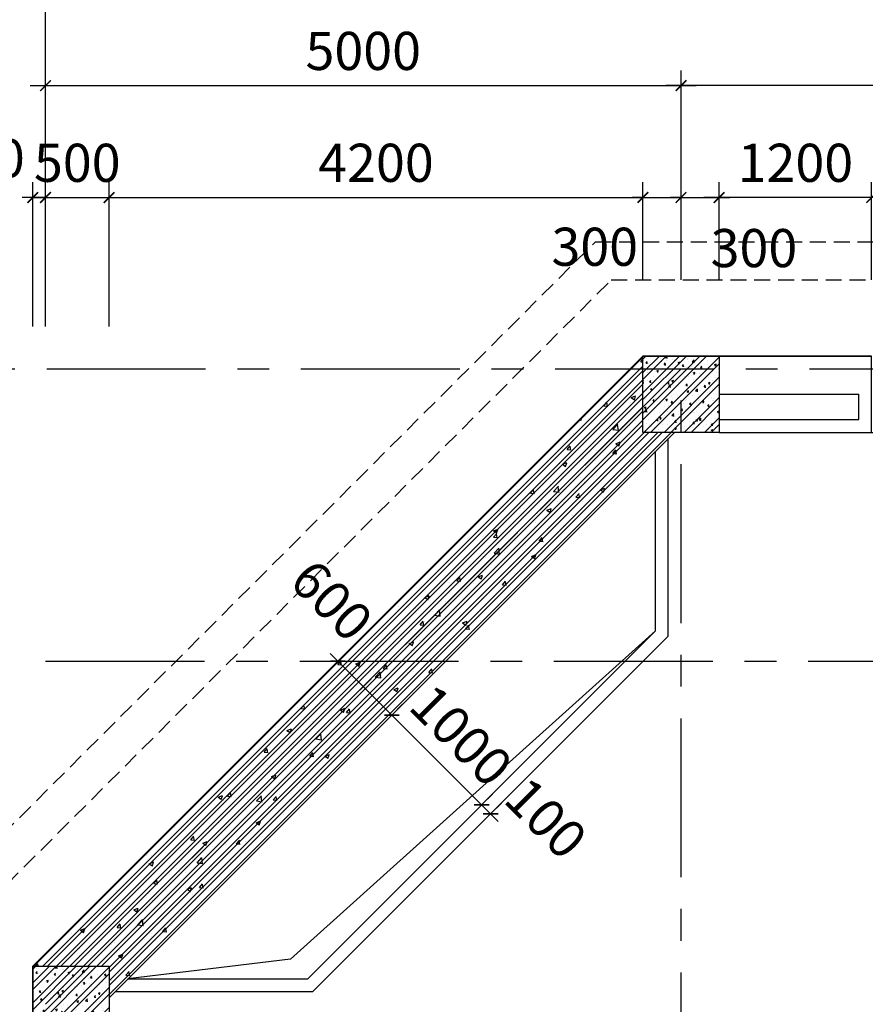
# Model space of a CAD drawing. Extents: x 3052342 to 8536414, y -2778246 to -930304.
# Drawn here: x 5205741 to 5212394, y -1838912 to -1831165 of the extents above; entities that cross this region are included whole.
import ezdxf

# ---------------------------------------------------------------- set-up
doc = ezdxf.new("R2010")
doc.units = 0
doc.header["$LTSCALE"] = 500
doc.header["$MEASUREMENT"] = 0
doc.header["$PDMODE"] = 2
doc.header["$PDSIZE"] = -1
doc.linetypes.add('MB_Nha 7 tang_2_2012$0$CENTERX2', pattern=[4, 2.5, -0.5, 0.5, -0.5])
doc.linetypes.add('MB_Nha 7 tang_2_2012$0$DASHED', pattern=[0.75, 0.5, -0.25])
doc.layers.get('0').update_dxf_attribs({"linetype": 'CONTINUOUS'})
doc.layers.get('DEFPOINTS').update_dxf_attribs({"linetype": 'CONTINUOUS'})
for name, color, linetype in [('HACTH', 45, 'CONTINUOUS'), ('MB_Nha 7 tang_2_2012$0$DIM', 10, 'CONTINUOUS'), ('MB_Nha 7 tang_2_2012$0$dim_ct', 10, 'CONTINUOUS'), ('MB_Nha 7 tang_2_2012$0$HACTH', 45, 'CONTINUOUS'), ('MB_Nha 7 tang_2_2012$0$THAY', 9, 'CONTINUOUS'), ('MB_Nha 7 tang_2_2012$0$TRUC', 5, 'MB_Nha 7 tang_2_2012$0$CENTERX2'), ('MB_Nha 7 tang_2_2012$0$WALL', 4, 'CONTINUOUS')]:
    doc.layers.add(name, color=color, linetype=linetype)
doc.styles.add('MB_Nha 7 tang_2_2012$0$TECNICK', font='arial.ttf', dxfattribs={"width": 0.85})
doc.dimstyles.new('MB_Nha 7 tang_2_2012$0$1-100', dxfattribs={"dimscale": 120, "dimtxt": 2.5, "dimasz": 0.7, "dimexe": 1, "dimexo": 0, "dimgap": 1, "dimtad": 1, "dimdec": 4, "dimrnd": 1, "dimzin": 12, "dimdsep": 46, "dimtxsty": 'MB_Nha 7 tang_2_2012$0$TECNICK', "dimblk1": 'MB_Nha 7 tang_2_2012$0$_ARCHTICK', "dimblk2": 'MB_Nha 7 tang_2_2012$0$_ARCHTICK', "dimsah": 1, "dimcen": 1, "dimdle": 1, "dimclrd": 14, "dimclre": 14, "dimclrt": 7, "dimadec": 0, "dimazin": 0, "dimtfac": 1, "dimtdec": 4, "dimtix": 1, "dimtmove": 2, "dimatfit": 0, "dimfxl": 1, "dimtolj": 1, "dimtzin": 0, "dimarcsym": 0})

# ---------------------------------------------------------------- blocks, each defined once
blk = doc.blocks.new('MB_Nha 7 tang_2_2012$0$LC1')
at = {"layer": 'MB_Nha 7 tang_2_2012$0$HACTH', "linetype": 'Continuous'}
h = blk.add_hatch(dxfattribs=at)
h.set_pattern_fill('ANSI32', color=256, scale=300, style=0)
h.paths.add_polyline_path([(-300, -500), (300, -500), (300, 100), (-300, 100)])
h = blk.add_hatch(dxfattribs=at)
h.set_pattern_fill('ANSI32', color=256, scale=300, style=0)
h.paths.add_polyline_path([(-5100, -5300), (-4500, -5300), (-4500, -4700), (-5100, -4700)])
at = {"layer": 'MB_Nha 7 tang_2_2012$0$THAY', "linetype": 'Continuous'}
h = blk.add_hatch(dxfattribs=at)
h.set_pattern_fill('AR-CONC', color=256, scale=20, style=0)
h.set_pattern_definition([(50, (-2812704.86, 704160.17), (143.4520365, -12.550427), [15, -165]), (355, (-2812704.86, 704160.17), (-27.750267, 150.438427), [12, -132]), (100.4514, (-2812692.91, 704159.13), (115.7018763, 137.8879084), [12.748038, -140.2284224]), (46.1842, (-2812704.86, 704200.17), (213.44821, -33.103803), [22.5, -247.5]), (96.6356, (-2812687.08, 704197.42), (186.932541, 194.823574), [19.122058, -210.3426]), (351.1842, (-2812704.86, 704200.17), (186.932389, 194.82372), [18, -198]), (21, (-2812684.86, 704190.17), (119.3814104, -80.523778), [15, -165]), (326, (-2812684.86, 704190.17), (48.6630664, 145.030009), [12, -132]), (71.4514, (-2812674.91, 704183.46), (168.044526, 64.5060993), [12.748038, -140.2284224]), (37.5, (-2812704.863, 704160.175), (2.4319711, 66.5787708), [0, -130.4, 0, -134, 0, -132.5]), (7.5, (-2812704.86, 704160.175), (52.6139075, 78.8823424), [0, -76.4, 0, -127.4, 0, -50.5]), (327.5, (-2812749.463, 704160.175), (106.7644872, -4.5109743), [0, -50, 0, -156, 0, -207]), (317.5, (-2812769.46, 704160.17), (116.637234, 20.0209965), [0, -65, 0, -103.6, 0, -147])])
h.paths.add_polyline_path([(-300, -500), (300, -500), (300, 100), (-300, 100)])
h = blk.add_hatch(dxfattribs=at)
h.set_pattern_fill('AR-CONC', color=256, scale=20, style=0)
h.set_pattern_definition([(50, (-2817504.86, 699360.17), (143.4520365, -12.550427), [15, -165]), (355, (-2817504.86, 699360.17), (-27.750267, 150.438427), [12, -132]), (100.4514, (-2817492.91, 699359.13), (115.7018763, 137.8879084), [12.748038, -140.2284224]), (46.1842, (-2817504.86, 699400.17), (213.44821, -33.103803), [22.5, -247.5]), (96.6356, (-2817487.08, 699397.42), (186.932541, 194.823574), [19.122058, -210.3426]), (351.1842, (-2817504.86, 699400.17), (186.932389, 194.82372), [18, -198]), (21, (-2817484.86, 699390.17), (119.3814104, -80.523778), [15, -165]), (326, (-2817484.86, 699390.17), (48.6630664, 145.030009), [12, -132]), (71.4514, (-2817474.91, 699383.46), (168.044526, 64.5060993), [12.748038, -140.2284224]), (37.5, (-2817504.863, 699360.175), (2.4319711, 66.5787708), [0, -130.4, 0, -134, 0, -132.5]), (7.5, (-2817504.86, 699360.175), (52.6139075, 78.8823424), [0, -76.4, 0, -127.4, 0, -50.5]), (327.5, (-2817549.463, 699360.175), (106.7644872, -4.5109743), [0, -50, 0, -156, 0, -207]), (317.5, (-2817569.46, 699360.17), (116.637234, 20.0209965), [0, -65, 0, -103.6, 0, -147])])
h.paths.add_polyline_path([(-5100, -5300), (-4500, -5300), (-4500, -4700), (-5100, -4700)])
at = {"layer": 'MB_Nha 7 tang_2_2012$0$TRUC'}
for p, q in [((-6990.1, 0), (60500, 0)), ((-5000, -5000), (0, 0)), ((0, -18000), (0, 0)), ((-5000, -2300), (60500, -2300))]:
    blk.add_line(p, q, dxfattribs=at)
at = {"layer": 'MB_Nha 7 tang_2_2012$0$WALL', "linetype": 'Continuous'}
for points in [[(300, -500), (-300, -500), (-300, 100), (300, 100)], [(-4500, -5300), (-5100, -5300), (-5100, -4700), (-4500, -4700)]]:
    blk.add_lwpolyline(points, close=True, dxfattribs=at)
blk = doc.blocks.new('MB_Nha 7 tang_2_2012$0$_ARCHTICK')
at = {"color": 0, "linetype": 'ByBlock', "const_width": 0.15}
blk.add_lwpolyline([(-0.5, -0.5), (0.5, 0.5)], dxfattribs=at)
blk = doc.blocks.new('*D8928')
at = {"layer": 'DEFPOINTS', "color": 0, "linetype": 'Continuous', "transparency": 16777216}
for p in [(5205944, -1830891.6), (5205944, -1833212.5), (5269444, -1833212.5)]:
    blk.add_point(p, dxfattribs=at)
at = {"layer": 'MB_Nha 7 tang_2_2012$0$DIM', "color": 14, "linetype": 'Continuous', "lineweight": -2, "transparency": 16777216}
for p, q in [((5205944, -1833212.5), (5205944, -1830771.6)), ((5269444, -1833212.5), (5269444, -1830771.6)), ((5205824, -1830891.6), (5235243.9, -1830891.6)), ((5269564, -1830891.6), (5236444.1, -1830891.6))]:
    blk.add_line(p, q, dxfattribs=at)
at = {"layer": 'MB_Nha 7 tang_2_2012$0$DIM', "color": 14, "linetype": 'Continuous', "lineweight": -2, "transparency": 16777216, "xscale": 84, "yscale": 84, "zscale": 84, "rotation": 180}
blk.add_blockref('MB_Nha 7 tang_2_2012$0$_ARCHTICK', (5205944, -1830891.6), dxfattribs=at)
at = {"layer": 'MB_Nha 7 tang_2_2012$0$DIM', "color": 14, "linetype": 'Continuous', "lineweight": -2, "transparency": 16777216, "xscale": 84, "yscale": 84, "zscale": 84}
blk.add_blockref('MB_Nha 7 tang_2_2012$0$_ARCHTICK', (5269444, -1830891.6), dxfattribs=at)
at = {"layer": 'MB_Nha 7 tang_2_2012$0$DIM', "color": 7, "linetype": 'Continuous', "transparency": 16777216, "insert": (5235844, -1830891.6), "char_height": 300, "attachment_point": 5, "style": 'MB_Nha 7 tang_2_2012$0$TECNICK'}
blk.add_mtext('\\A1;63500', dxfattribs=at)
blk = doc.blocks.new('*D8929')
at = {"layer": 'DEFPOINTS', "color": 0, "linetype": 'Continuous', "transparency": 16777216}
for p in [(5210944, -1831684.4), (5205944, -1833212.5), (5210944, -1833212.5)]:
    blk.add_point(p, dxfattribs=at)
at = {"layer": 'MB_Nha 7 tang_2_2012$0$DIM', "color": 14, "linetype": 'Continuous', "lineweight": -2, "transparency": 16777216}
for p, q in [((5205944, -1833212.5), (5205944, -1831564.4)), ((5210944, -1833212.5), (5210944, -1831564.4)), ((5205824, -1831684.4), (5211064, -1831684.4))]:
    blk.add_line(p, q, dxfattribs=at)
at = {"layer": 'MB_Nha 7 tang_2_2012$0$DIM', "color": 14, "linetype": 'Continuous', "lineweight": -2, "transparency": 16777216, "xscale": 84, "yscale": 84, "zscale": 84, "rotation": 180}
blk.add_blockref('MB_Nha 7 tang_2_2012$0$_ARCHTICK', (5205944, -1831684.4), dxfattribs=at)
at = {"layer": 'MB_Nha 7 tang_2_2012$0$DIM', "color": 14, "linetype": 'Continuous', "lineweight": -2, "transparency": 16777216, "xscale": 84, "yscale": 84, "zscale": 84}
blk.add_blockref('MB_Nha 7 tang_2_2012$0$_ARCHTICK', (5210944, -1831684.4), dxfattribs=at)
at = {"layer": 'MB_Nha 7 tang_2_2012$0$DIM', "color": 7, "linetype": 'Continuous', "transparency": 16777216, "insert": (5208444, -1831411.2), "char_height": 300, "attachment_point": 5, "style": 'MB_Nha 7 tang_2_2012$0$TECNICK'}
blk.add_mtext('\\A1;5000', dxfattribs=at)
blk = doc.blocks.new('*D8935')
at = {"layer": 'DEFPOINTS', "color": 0, "linetype": 'Continuous', "transparency": 16777216}
for p in [(5210944, -1831684.4), (5210944, -1833212.5), (5215944, -1833212.5)]:
    blk.add_point(p, dxfattribs=at)
at = {"layer": 'MB_Nha 7 tang_2_2012$0$DIM', "color": 14, "linetype": 'Continuous', "lineweight": -2, "transparency": 16777216}
for p, q in [((5210944, -1833212.5), (5210944, -1831564.4)), ((5215944, -1833212.5), (5215944, -1831564.4)), ((5216064, -1831684.4), (5210824, -1831684.4))]:
    blk.add_line(p, q, dxfattribs=at)
at = {"layer": 'MB_Nha 7 tang_2_2012$0$DIM', "color": 14, "linetype": 'Continuous', "lineweight": -2, "transparency": 16777216, "xscale": 84, "yscale": 84, "zscale": 84, "rotation": 180}
blk.add_blockref('MB_Nha 7 tang_2_2012$0$_ARCHTICK', (5210944, -1831684.4), dxfattribs=at)
at = {"layer": 'MB_Nha 7 tang_2_2012$0$DIM', "color": 14, "linetype": 'Continuous', "lineweight": -2, "transparency": 16777216, "xscale": 84, "yscale": 84, "zscale": 84}
blk.add_blockref('MB_Nha 7 tang_2_2012$0$_ARCHTICK', (5215944, -1831684.4), dxfattribs=at)
at = {"layer": 'MB_Nha 7 tang_2_2012$0$DIM', "color": 7, "linetype": 'Continuous', "transparency": 16777216, "insert": (5213444, -1831411.2), "char_height": 300, "attachment_point": 5, "style": 'MB_Nha 7 tang_2_2012$0$TECNICK'}
blk.add_mtext('\\A1;5000', dxfattribs=at)
blk = doc.blocks.new('*D8969')
at = {"layer": 'DEFPOINTS', "color": 0, "transparency": 16777216}
for p in [(5205944, -1832564.6), (5205844, -1833578.6), (5205944, -1833578.6)]:
    blk.add_point(p, dxfattribs=at)
at = {"layer": 'MB_Nha 7 tang_2_2012$0$dim_ct', "color": 14, "lineweight": -2, "transparency": 16777216}
for p, q in [((5205844, -1833578.6), (5205844, -1832444.6)), ((5205944, -1833578.6), (5205944, -1832444.6)), ((5205844, -1832564.6), (5205760, -1832564.6)), ((5205844, -1832564.6), (5205944, -1832564.6)), ((5205944, -1832564.6), (5206028, -1832564.6))]:
    blk.add_line(p, q, dxfattribs=at)
at = {"layer": 'MB_Nha 7 tang_2_2012$0$dim_ct', "color": 14, "lineweight": -2, "transparency": 16777216, "xscale": 84, "yscale": 84, "zscale": 84}
blk.add_blockref('MB_Nha 7 tang_2_2012$0$_ARCHTICK', (5205844, -1832564.6), dxfattribs=at)
at = {"layer": 'MB_Nha 7 tang_2_2012$0$dim_ct', "color": 14, "lineweight": -2, "transparency": 16777216, "xscale": 84, "yscale": 84, "zscale": 84, "rotation": 180}
blk.add_blockref('MB_Nha 7 tang_2_2012$0$_ARCHTICK', (5205944, -1832564.6), dxfattribs=at)
at = {"layer": 'MB_Nha 7 tang_2_2012$0$dim_ct', "color": 7, "transparency": 16777216, "insert": (5205440.1, -1832255), "char_height": 300, "attachment_point": 5, "style": 'MB_Nha 7 tang_2_2012$0$TECNICK'}
blk.add_mtext('\\A1;100', dxfattribs=at)
blk = doc.blocks.new('*D8970')
at = {"layer": 'DEFPOINTS', "color": 0, "transparency": 16777216}
for p in [(5206444, -1832564.6), (5205944, -1833578.6), (5206444, -1833578.6)]:
    blk.add_point(p, dxfattribs=at)
at = {"layer": 'MB_Nha 7 tang_2_2012$0$dim_ct', "color": 14, "lineweight": -2, "transparency": 16777216}
for p, q in [((5205944, -1833578.6), (5205944, -1832444.6)), ((5206444, -1833578.6), (5206444, -1832444.6)), ((5205944, -1832564.6), (5205860, -1832564.6)), ((5205944, -1832564.6), (5206444, -1832564.6)), ((5206444, -1832564.6), (5206528, -1832564.6))]:
    blk.add_line(p, q, dxfattribs=at)
at = {"layer": 'MB_Nha 7 tang_2_2012$0$dim_ct', "color": 14, "lineweight": -2, "transparency": 16777216, "xscale": 84, "yscale": 84, "zscale": 84}
blk.add_blockref('MB_Nha 7 tang_2_2012$0$_ARCHTICK', (5205944, -1832564.6), dxfattribs=at)
at = {"layer": 'MB_Nha 7 tang_2_2012$0$dim_ct', "color": 14, "lineweight": -2, "transparency": 16777216, "xscale": 84, "yscale": 84, "zscale": 84, "rotation": 180}
blk.add_blockref('MB_Nha 7 tang_2_2012$0$_ARCHTICK', (5206444, -1832564.6), dxfattribs=at)
at = {"layer": 'MB_Nha 7 tang_2_2012$0$dim_ct', "color": 7, "transparency": 16777216, "insert": (5206194, -1832291.4), "char_height": 300, "attachment_point": 5, "style": 'MB_Nha 7 tang_2_2012$0$TECNICK'}
blk.add_mtext('\\A1;500', dxfattribs=at)
blk = doc.blocks.new('*D8971')
at = {"layer": 'DEFPOINTS', "color": 0, "transparency": 16777216}
for p in [(5210644, -1832564.6), (5206444, -1833212.5), (5210644, -1833212.5)]:
    blk.add_point(p, dxfattribs=at)
at = {"layer": 'MB_Nha 7 tang_2_2012$0$dim_ct', "color": 14, "lineweight": -2, "transparency": 16777216}
for p, q in [((5206444, -1833212.5), (5206444, -1832444.6)), ((5210644, -1833212.5), (5210644, -1832444.6)), ((5206324, -1832564.6), (5210764, -1832564.6))]:
    blk.add_line(p, q, dxfattribs=at)
at = {"layer": 'MB_Nha 7 tang_2_2012$0$dim_ct', "color": 14, "lineweight": -2, "transparency": 16777216, "xscale": 84, "yscale": 84, "zscale": 84, "rotation": 180}
blk.add_blockref('MB_Nha 7 tang_2_2012$0$_ARCHTICK', (5206444, -1832564.6), dxfattribs=at)
at = {"layer": 'MB_Nha 7 tang_2_2012$0$dim_ct', "color": 14, "lineweight": -2, "transparency": 16777216, "xscale": 84, "yscale": 84, "zscale": 84}
blk.add_blockref('MB_Nha 7 tang_2_2012$0$_ARCHTICK', (5210644, -1832564.6), dxfattribs=at)
at = {"layer": 'MB_Nha 7 tang_2_2012$0$dim_ct', "color": 7, "transparency": 16777216, "insert": (5208544, -1832291.4), "char_height": 300, "attachment_point": 5, "style": 'MB_Nha 7 tang_2_2012$0$TECNICK'}
blk.add_mtext('\\A1;4200', dxfattribs=at)
blk = doc.blocks.new('*D8972')
at = {"layer": 'DEFPOINTS', "color": 0, "transparency": 16777216}
for p in [(5210944, -1832564.6), (5210644, -1833212.5), (5210944, -1833212.5)]:
    blk.add_point(p, dxfattribs=at)
at = {"layer": 'MB_Nha 7 tang_2_2012$0$dim_ct', "color": 14, "lineweight": -2, "transparency": 16777216}
for p, q in [((5210644, -1833212.5), (5210644, -1832444.6)), ((5210944, -1833212.5), (5210944, -1832444.6)), ((5210644, -1832564.6), (5210560, -1832564.6)), ((5210644, -1832564.6), (5210944, -1832564.6)), ((5210944, -1832564.6), (5211028, -1832564.6))]:
    blk.add_line(p, q, dxfattribs=at)
at = {"layer": 'MB_Nha 7 tang_2_2012$0$dim_ct', "color": 14, "lineweight": -2, "transparency": 16777216, "xscale": 84, "yscale": 84, "zscale": 84}
blk.add_blockref('MB_Nha 7 tang_2_2012$0$_ARCHTICK', (5210644, -1832564.6), dxfattribs=at)
at = {"layer": 'MB_Nha 7 tang_2_2012$0$dim_ct', "color": 14, "lineweight": -2, "transparency": 16777216, "xscale": 84, "yscale": 84, "zscale": 84, "rotation": 180}
blk.add_blockref('MB_Nha 7 tang_2_2012$0$_ARCHTICK', (5210944, -1832564.6), dxfattribs=at)
at = {"layer": 'MB_Nha 7 tang_2_2012$0$dim_ct', "color": 7, "transparency": 16777216, "insert": (5210265.3, -1832952), "char_height": 300, "attachment_point": 5, "style": 'MB_Nha 7 tang_2_2012$0$TECNICK'}
blk.add_mtext('\\A1;300', dxfattribs=at)
blk = doc.blocks.new('*D8973')
at = {"layer": 'DEFPOINTS', "color": 0, "transparency": 16777216}
for p in [(5211244, -1832564.6), (5210944, -1833212.5), (5211244, -1833212.5)]:
    blk.add_point(p, dxfattribs=at)
at = {"layer": 'MB_Nha 7 tang_2_2012$0$dim_ct', "color": 14, "lineweight": -2, "transparency": 16777216}
for p, q in [((5210944, -1833212.5), (5210944, -1832444.6)), ((5211244, -1833212.5), (5211244, -1832444.6)), ((5210944, -1832564.6), (5210860, -1832564.6)), ((5210944, -1832564.6), (5211244, -1832564.6)), ((5211244, -1832564.6), (5211328, -1832564.6))]:
    blk.add_line(p, q, dxfattribs=at)
at = {"layer": 'MB_Nha 7 tang_2_2012$0$dim_ct', "color": 14, "lineweight": -2, "transparency": 16777216, "xscale": 84, "yscale": 84, "zscale": 84}
blk.add_blockref('MB_Nha 7 tang_2_2012$0$_ARCHTICK', (5210944, -1832564.6), dxfattribs=at)
at = {"layer": 'MB_Nha 7 tang_2_2012$0$dim_ct', "color": 14, "lineweight": -2, "transparency": 16777216, "xscale": 84, "yscale": 84, "zscale": 84, "rotation": 180}
blk.add_blockref('MB_Nha 7 tang_2_2012$0$_ARCHTICK', (5211244, -1832564.6), dxfattribs=at)
at = {"layer": 'MB_Nha 7 tang_2_2012$0$dim_ct', "color": 7, "transparency": 16777216, "insert": (5211517.7, -1832962.5), "char_height": 300, "attachment_point": 5, "style": 'MB_Nha 7 tang_2_2012$0$TECNICK'}
blk.add_mtext('\\A1;300', dxfattribs=at)
blk = doc.blocks.new('*D9047')
at = {"layer": 'DEFPOINTS', "color": 0, "transparency": 16777216}
for p in [(5212444, -1832564.6), (5212444, -1833212.5), (5214444, -1833212.5)]:
    blk.add_point(p, dxfattribs=at)
at = {"layer": 'MB_Nha 7 tang_2_2012$0$dim_ct', "color": 14, "lineweight": -2, "transparency": 16777216}
for p, q in [((5212444, -1833212.5), (5212444, -1832444.6)), ((5214444, -1833212.5), (5214444, -1832444.6)), ((5214564, -1832564.6), (5212324, -1832564.6))]:
    blk.add_line(p, q, dxfattribs=at)
at = {"layer": 'MB_Nha 7 tang_2_2012$0$dim_ct', "color": 14, "lineweight": -2, "transparency": 16777216, "xscale": 84, "yscale": 84, "zscale": 84, "rotation": 180}
blk.add_blockref('MB_Nha 7 tang_2_2012$0$_ARCHTICK', (5212444, -1832564.6), dxfattribs=at)
at = {"layer": 'MB_Nha 7 tang_2_2012$0$dim_ct', "color": 14, "lineweight": -2, "transparency": 16777216, "xscale": 84, "yscale": 84, "zscale": 84}
blk.add_blockref('MB_Nha 7 tang_2_2012$0$_ARCHTICK', (5214444, -1832564.6), dxfattribs=at)
at = {"layer": 'MB_Nha 7 tang_2_2012$0$dim_ct', "color": 7, "transparency": 16777216, "insert": (5213444, -1832291.4), "char_height": 300, "attachment_point": 5, "style": 'MB_Nha 7 tang_2_2012$0$TECNICK'}
blk.add_mtext('\\A1;2000', dxfattribs=at)
blk = doc.blocks.new('*D9048')
at = {"layer": 'DEFPOINTS', "color": 0, "transparency": 16777216}
for p in [(5211244, -1832564.6), (5211244, -1833212.5), (5212444, -1833212.5)]:
    blk.add_point(p, dxfattribs=at)
at = {"layer": 'MB_Nha 7 tang_2_2012$0$dim_ct', "color": 14, "lineweight": -2, "transparency": 16777216}
for p, q in [((5211244, -1833212.5), (5211244, -1832444.6)), ((5212444, -1833212.5), (5212444, -1832444.6)), ((5212564, -1832564.6), (5211124, -1832564.6))]:
    blk.add_line(p, q, dxfattribs=at)
at = {"layer": 'MB_Nha 7 tang_2_2012$0$dim_ct', "color": 14, "lineweight": -2, "transparency": 16777216, "xscale": 84, "yscale": 84, "zscale": 84, "rotation": 180}
blk.add_blockref('MB_Nha 7 tang_2_2012$0$_ARCHTICK', (5211244, -1832564.6), dxfattribs=at)
at = {"layer": 'MB_Nha 7 tang_2_2012$0$dim_ct', "color": 14, "lineweight": -2, "transparency": 16777216, "xscale": 84, "yscale": 84, "zscale": 84}
blk.add_blockref('MB_Nha 7 tang_2_2012$0$_ARCHTICK', (5212444, -1832564.6), dxfattribs=at)
at = {"layer": 'MB_Nha 7 tang_2_2012$0$dim_ct', "color": 7, "transparency": 16777216, "insert": (5211844, -1832291.4), "char_height": 300, "attachment_point": 5, "style": 'MB_Nha 7 tang_2_2012$0$TECNICK'}
blk.add_mtext('\\A1;1200', dxfattribs=at)
blk = doc.blocks.new('*D9212')
at = {"layer": 'DEFPOINTS', "color": 0, "transparency": 16777216}
for p in [(5208244, -1836212.5), (5208668.3, -1836636.7), (5208668.3, -1836636.7)]:
    blk.add_point(p, dxfattribs=at)
at = {"layer": 'MB_Nha 7 tang_2_2012$0$dim_ct', "color": 14, "lineweight": -2, "transparency": 16777216}
for p, q in [((5208244, -1836212.5), (5208184.6, -1836153.1)), ((5208244, -1836212.5), (5208328.9, -1836127.6)), ((5208244, -1836212.5), (5208668.3, -1836636.7)), ((5208668.3, -1836636.7), (5208753.1, -1836551.9)), ((5208668.3, -1836636.7), (5208727.7, -1836696.1))]:
    blk.add_line(p, q, dxfattribs=at)
at = {"layer": 'MB_Nha 7 tang_2_2012$0$dim_ct', "color": 14, "lineweight": -2, "transparency": 16777216, "xscale": 84, "yscale": 84, "zscale": 84}
for p, rotation in [((5208244, -1836212.5), 314.9999999999685), ((5208668.3, -1836636.7), 134.9999999999685)]:
    blk.add_blockref('MB_Nha 7 tang_2_2012$0$_ARCHTICK', p, dxfattribs=dict(at, rotation=rotation))
at = {"layer": 'MB_Nha 7 tang_2_2012$0$dim_ct', "color": 7, "transparency": 16777216, "insert": (5208196.3, -1835734.8), "char_height": 300, "attachment_point": 5, "rotation": 315, "style": 'MB_Nha 7 tang_2_2012$0$TECNICK'}
blk.add_mtext('\\A1;600', dxfattribs=at)
blk = doc.blocks.new('*D9213')
at = {"layer": 'DEFPOINTS', "color": 0, "transparency": 16777216}
for p in [(5208668.3, -1836636.7), (5209375.4, -1837343.8), (5209375.4, -1837343.8)]:
    blk.add_point(p, dxfattribs=at)
at = {"layer": 'MB_Nha 7 tang_2_2012$0$dim_ct', "color": 14, "lineweight": -2, "transparency": 16777216}
for p, q in [((5208583.4, -1836551.9), (5209460.2, -1837428.7)), ((5208668.3, -1836636.7), (5208753.1, -1836551.9)), ((5209375.4, -1837343.8), (5209460.2, -1837259))]:
    blk.add_line(p, q, dxfattribs=at)
at = {"layer": 'MB_Nha 7 tang_2_2012$0$dim_ct', "color": 14, "lineweight": -2, "transparency": 16777216, "xscale": 84, "yscale": 84, "zscale": 84}
for p, rotation in [((5208668.3, -1836636.7), 135), ((5209375.4, -1837343.8), 315)]:
    blk.add_blockref('MB_Nha 7 tang_2_2012$0$_ARCHTICK', p, dxfattribs=dict(at, rotation=rotation))
at = {"layer": 'MB_Nha 7 tang_2_2012$0$dim_ct', "color": 7, "transparency": 16777216, "insert": (5209215, -1836797.1), "char_height": 300, "attachment_point": 5, "rotation": 315, "style": 'MB_Nha 7 tang_2_2012$0$TECNICK'}
blk.add_mtext('\\A1;1000', dxfattribs=at)
blk = doc.blocks.new('*D9214')
at = {"layer": 'DEFPOINTS', "color": 0, "transparency": 16777216}
for p in [(5209375.4, -1837343.8), (5209446.1, -1837414.6), (5209446.1, -1837414.6)]:
    blk.add_point(p, dxfattribs=at)
at = {"layer": 'MB_Nha 7 tang_2_2012$0$dim_ct', "color": 14, "lineweight": -2, "transparency": 16777216}
for p, q in [((5209375.4, -1837343.8), (5209460.2, -1837259)), ((5209375.4, -1837343.8), (5209316, -1837284.4)), ((5209375.4, -1837343.8), (5209446.1, -1837414.6)), ((5209446.1, -1837414.6), (5209530.9, -1837329.7)), ((5209446.1, -1837414.6), (5209505.5, -1837474))]:
    blk.add_line(p, q, dxfattribs=at)
at = {"layer": 'MB_Nha 7 tang_2_2012$0$dim_ct', "color": 14, "lineweight": -2, "transparency": 16777216, "xscale": 84, "yscale": 84, "zscale": 84}
for p, rotation in [((5209375.4, -1837343.8), 315), ((5209446.1, -1837414.6), 135)]:
    blk.add_blockref('MB_Nha 7 tang_2_2012$0$_ARCHTICK', p, dxfattribs=dict(at, rotation=rotation))
at = {"layer": 'MB_Nha 7 tang_2_2012$0$dim_ct', "color": 7, "transparency": 16777216, "insert": (5209881.6, -1837447.9), "char_height": 300, "attachment_point": 5, "rotation": 315, "style": 'MB_Nha 7 tang_2_2012$0$TECNICK'}
blk.add_mtext('\\A1;100', dxfattribs=at)

msp = doc.modelspace()

# ---------------------------------------------------------------- hatches: boundary and pattern name
at = {"layer": 'MB_Nha 7 tang_2_2012$0$HACTH'}
h = msp.add_hatch(dxfattribs=at)
h.set_pattern_fill('ANSI32', color=256, scale=200, style=0)
h.set_pattern_definition([(45, (2085057.01, -899908.84), (-53.0330086, 53.0330086), []), (45, (2085092.37, -899908.84), (-53.0330086, 53.0330086), [])])
h.paths.add_polyline_path([(5210892.53372, -1834412.47448), (5210644.00558, -1834412.47448), (5210644.00558, -1833812.47448), (5205844.00558, -1838612.47448), (5206444.00558, -1838612.47448), (5206444.00558, -1838861.00262)])
h.paths.add_polyline_path([(5208105.18873, -1835321.06982), (5208610.00799, -1835825.88908), (5208287.3242, -1836148.57287), (5207782.50494, -1835643.75361)], flags=25)
h.paths.add_polyline_path([(5209062.84947, -1836322.31118), (5209689.80381, -1836949.26552), (5209367.12002, -1837271.94931), (5208740.16568, -1836644.99497)], flags=25)
h.paths.add_polyline_path([(5209799.52395, -1837043.13669), (5210286.38578, -1837529.99852), (5209963.70199, -1837852.68231), (5209476.84016, -1837365.82048)], flags=25)
h = msp.add_hatch(dxfattribs=at)
h.set_pattern_fill('AR-CONC', color=256, scale=50, style=0)
h.set_pattern_definition([(50, (2085057, -899908.84), (358.63009, -31.376067), [37.5, -412.5]), (355, (2085057, -899908.84), (-69.375667, 376.096067), [30, -330]), (100.4514, (2085086.9, -899911.46), (289.25469, 344.71977), [31.870095, -350.571056]), (46.1842, (2085057, -899808.84), (533.620524, -82.75951), [56.25, -618.75]), (96.6356, (2085101.5, -899815.74), (467.33135, 487.058935), [47.80514, -525.8565]), (351.1842, (2085057, -899808.84), (467.33097, 487.0593), [45, -495]), (21, (2085107, -899833.84), (298.453526, -201.309445), [37.5, -412.5]), (326, (2085107, -899833.84), (121.657666, 362.575023), [30, -330]), (71.4514, (2085131.9, -899850.6), (420.111314, 161.26525), [31.870095, -350.571056]), (37.5, (2085057.01, -899908.84), (6.0799277, 166.446927), [0, -326, 0, -335, 0, -331.25]), (7.5, (2085057.01, -899908.84), (131.534769, 197.205856), [0, -191, 0, -318.5, 0, -126.25]), (327.5, (2084945.51, -899908.84), (266.911218, -11.277436), [0, -125, 0, -390, 0, -517.5]), (317.5, (2084895.5, -899908.84), (291.593085, 50.052491), [0, -162.5, 0, -259, 0, -367.5])])
h.paths.add_polyline_path([(5210892.53372, -1834412.47448), (5210644.00558, -1834412.47448), (5210644.00558, -1833812.47448), (5205844.00558, -1838612.47448), (5206444.00558, -1838612.47448), (5206444.00558, -1838861.00262)])

# ---------------------------------------------------------------- linework, layer by layer
at = {"layer": 'DEFPOINTS', "linetype": 'MB_Nha 7 tang_2_2012$0$DASHED', "ltscale": 0.5}
for points in [[(5222844.00558, -1861512.47448), (5222844.00558, -1857912.47448), (5214744.00558, -1857912.47448), (5214744.00558, -1854212.47448), (5204944.00558, -1854212.47448), (5204944.00558, -1838239.68228), (5210271.21338, -1832912.47448), (5266444.00558, -1832912.47448), (5266444.00558, -1833212.47448)], [(5223144.00558, -1861512.47448), (5223144.00558, -1857612.47448), (5215044.00558, -1857612.47448), (5215044.00558, -1853912.47448), (5205244.00558, -1853912.47448), (5205244.00558, -1838363.94635), (5210395.47745, -1833212.47448), (5266144.00558, -1833212.47448), (5266144.00558, -1833212.47448)]]:
    msp.add_lwpolyline(points, dxfattribs=at)
at = {"layer": 'HACTH', "linetype": 'Continuous'}
msp.add_line((5205844.00558, -1838612.47448), (5210644.00558, -1833812.47448), dxfattribs=at)
at = {"layer": 'MB_Nha 7 tang_2_2012$0$THAY', "linetype": 'Continuous'}
for p, q in [((5211244.00558, -1834412.47448), (5264944.00558, -1834412.47448)), ((5210844.00558, -1836016.63754), (5210844.00558, -1834461.00262)), ((5210744.00558, -1835975.21618), (5210744.00558, -1834561.00262)), ((5208006.74728, -1838712.47448), (5210744.00558, -1835975.21618)), ((5208048.16864, -1838812.47448), (5210844.00558, -1836016.63754)), ((5206592.53372, -1838712.47448), (5208006.74728, -1838712.47448)), ((5206492.53372, -1838812.47448), (5208048.16864, -1838812.47448))]:
    msp.add_line(p, q, dxfattribs=at)
msp.add_lwpolyline([(5210744.00558, -1835975.21618), (5207872.05668, -1838557.03082), (5206592.53372, -1838712.47448)], dxfattribs=at)
at = {"layer": 'MB_Nha 7 tang_2_2012$0$TRUC'}
msp.add_line((5205944.00558, -1838912.47448), (5210944.00558, -1833912.47448), dxfattribs=at)
at = {"layer": 'MB_Nha 7 tang_2_2012$0$WALL', "linetype": 'Continuous'}
for p, q in [((5205844.00558, -1838612.47448), (5210644.00558, -1833812.47448)), ((5210644.00558, -1833812.47448), (5205844.00558, -1838612.47448)), ((5210644.00558, -1833812.47448), (5212444.00558, -1833812.47448)), ((5212444.00558, -1833812.47448), (5210644.00558, -1833812.47448)), ((5211244.00558, -1834112.47448), (5212344.00558, -1834112.47448)), ((5206444.00558, -1838861.00262), (5210892.53372, -1834412.47448)), ((5205844.00558, -1838612.47448), (5205844.00558, -1852012.47448))]:
    msp.add_line(p, q, dxfattribs=at)
for points in [[(5211244.00558, -1834412.47448), (5212444.00558, -1834412.47448), (5212444.00558, -1833812.47448)], [(5211244.00558, -1834312.47448), (5212344.00558, -1834312.47448), (5212344.00558, -1834112.47448)]]:
    msp.add_lwpolyline(points, dxfattribs=at)

# ---------------------------------------------------------------- block references
at = {"layer": 'MB_Nha 7 tang_2_2012$0$HACTH', "linetype": 'Continuous'}
msp.add_blockref('MB_Nha 7 tang_2_2012$0$LC1', (5210944.00558, -1833912.47448), dxfattribs=at)

# ---------------------------------------------------------------- dimensions: what is measured, and where the dimension line sits
at = {"layer": 'MB_Nha 7 tang_2_2012$0$DIM', "linetype": 'Continuous'}
dim = msp.add_linear_dim(base=(5205944.0055839196, -1830891.5787078601), p1=(5269444.0055839177, -1833212.474484727), p2=(5205944.0055839196, -1833212.474484727), angle=180, dimstyle='MB_Nha 7 tang_2_2012$0$1-100', dxfattribs=at)
dim.commit()
dim.dimension.update_dxf_attribs({"geometry": '*D8928', "text_midpoint": (5235844.0055839159, -1830891.5787078601), "dimtype": 160})
for p1, picture, middle in [((5205944.00558, -1833212.47448), '*D8929', (5208444.00558, -1831411.20915)), ((5215944.00558, -1833212.47448), '*D8935', (5213444.00558, -1831411.20915))]:
    dim = msp.add_linear_dim(base=(5210944.00558, -1831684.38105), p1=p1, p2=(5210944.00558, -1833212.47448), dimstyle='MB_Nha 7 tang_2_2012$0$1-100', dxfattribs=at)
    dim.commit()
    dim.dimension.update_dxf_attribs({"geometry": picture, "text_midpoint": middle})
at = {"layer": 'MB_Nha 7 tang_2_2012$0$dim_ct'}
for base, p1, p2, angle, picture, middle, dimtype in [((5205944.00558, -1832564.59629), (5205844.00558, -1833578.62519), (5205944.00558, -1833578.62519), 0, '*D8969', (5205440.11285, -1832255.00645), 161), ((5210944.00558, -1832564.59629), (5210644.00558, -1833212.47448), (5210944.00558, -1833212.47448), 180, '*D8972', (5210265.33216, -1832952.00674), 160), ((5211244.00558, -1832564.59629), (5210944.00558, -1833212.47448), (5211244.00558, -1833212.47448), 180, '*D8973', (5211517.70568, -1832962.52616), 160), ((5208668.26965, -1836636.73855), (5208244.00558, -1836212.47448), (5208668.26965, -1836636.73855), 315, '*D9212', (5208196.25646, -1835734.82135), 161), ((5209446.08711, -1837414.55601), (5209375.37643, -1837343.84533), (5209446.08711, -1837414.55601), 135, '*D9214', (5209881.61297, -1837447.9095), 160)]:
    dim = msp.add_linear_dim(base=base, p1=p1, p2=p2, angle=angle, dimstyle='MB_Nha 7 tang_2_2012$0$1-100', dxfattribs=at)
    dim.commit()
    dim.dimension.update_dxf_attribs({"geometry": picture, "text_midpoint": middle, "dimtype": dimtype})
for base, p1, p2, angle, picture, middle in [((5206444.00558, -1832564.59629), (5205944.00558, -1833578.62519), (5206444.00558, -1833578.62519), 180, '*D8970', (5206194.00558, -1832291.4244)), ((5210644.00558, -1832564.59629), (5206444.00558, -1833212.47448), (5210644.00558, -1833212.47448), 180, '*D8971', (5208544.00558, -1832291.4244)), ((5209375.37643, -1837343.84533), (5208668.26965, -1836636.73855), (5209375.37643, -1837343.84533), 135, '*D9213', (5209214.98474, -1836797.13024))]:
    dim = msp.add_linear_dim(base=base, p1=p1, p2=p2, angle=angle, dimstyle='MB_Nha 7 tang_2_2012$0$1-100', dxfattribs=at)
    dim.commit()
    dim.dimension.update_dxf_attribs({"geometry": picture, "text_midpoint": middle})
for base, p1, p2, picture, middle in [((5211244.00558, -1832564.59629), (5212444.00558, -1833212.47448), (5211244.00558, -1833212.47448), '*D9048', (5211844.00558, -1832291.4244)), ((5212444.00558, -1832564.59629), (5214444.00558, -1833212.47448), (5212444.00558, -1833212.47448), '*D9047', (5213444.00558, -1832291.4244))]:
    dim = msp.add_linear_dim(base=base, p1=p1, p2=p2, dimstyle='MB_Nha 7 tang_2_2012$0$1-100', dxfattribs=at)
    dim.commit()
    dim.dimension.update_dxf_attribs({"geometry": picture, "text_midpoint": middle})

doc.saveas('drawing.dxf')
